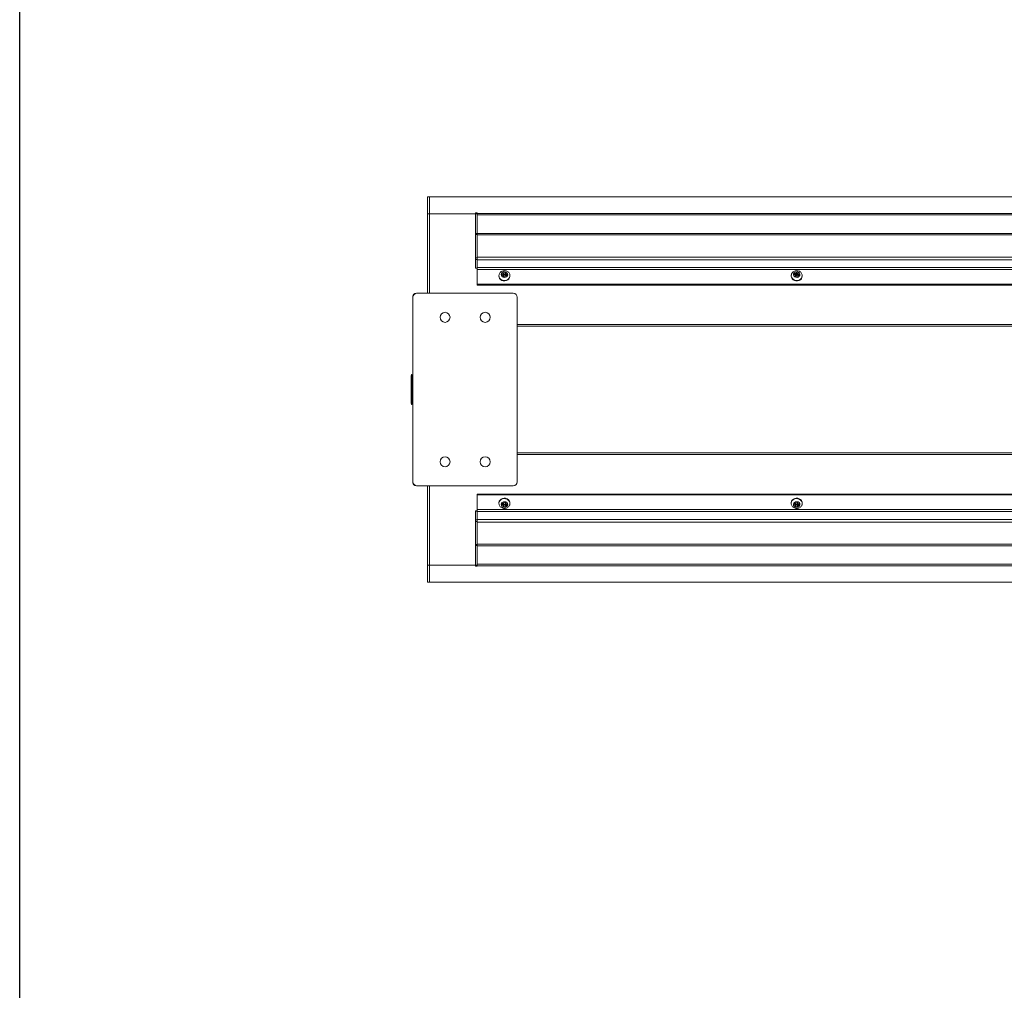
# Model space of a CAD drawing. Units: inches. Extents: x 275 to 379, y -200 to 114.
# Drawn here: x 275 to 305, y -159 to -129 of the extents above; entities that cross this region are included whole.
import ezdxf

# ---------------------------------------------------------------- set-up
doc = ezdxf.new("R2010")
doc.units = ezdxf.units.IN
doc.header["$MEASUREMENT"] = 0
doc.layers.add('GRILL', color=7, linetype='Continuous')
doc.layers.add('GRILL BORDER', color=7, linetype='Continuous')

msp = doc.modelspace()

# ---------------------------------------------------------------- linework, layer by layer
at = {"layer": 'GRILL', "color": 7, "linetype": 'Continuous', "lineweight": 15}
for p, q in [((287.36449, -134.35036), (287.30449, -134.35036)), ((287.30449, -134.35036), (287.30449, -134.87436)), ((287.36449, -134.87436), (287.36449, -134.35036)), ((336.34049, -134.35036), (287.36449, -134.35036)), ((287.36449, -134.35036), (287.36449, -134.87436)), ((287.30449, -134.87436), (287.36449, -134.87436)), ((287.30449, -134.87436), (287.30449, -137.35036)), ((287.36449, -134.87436), (287.36449, -137.35036)), ((287.36449, -134.87436), (287.36449, -137.35036)), ((288.80424, -134.87436), (287.36449, -134.87436)), ((288.80424, -134.8496), (288.80424, -134.8806)), ((288.80424, -134.8806), (288.85224, -134.8806)), ((288.80424, -135.49321), (288.80424, -134.8806)), ((288.85224, -134.8806), (288.85224, -134.8496)), ((288.85224, -135.49321), (288.85224, -134.8806)), ((288.85224, -134.91016), (326.97724, -134.91016)), ((288.85224, -135.48532), (288.85224, -134.91016)), ((288.85224, -135.49321), (288.80424, -135.49321)), ((288.80424, -135.49321), (288.80424, -135.52421)), ((288.80424, -135.52421), (288.85224, -135.52421)), ((288.80424, -135.52421), (288.80424, -136.24199)), ((288.85224, -135.48532), (326.97724, -135.48532)), ((288.85224, -135.52421), (288.85224, -135.49321)), ((288.85224, -135.52421), (288.85224, -136.24199)), ((288.85224, -135.53332), (326.97724, -135.53332)), ((288.85224, -136.22275), (288.85224, -135.53332)), ((288.85224, -136.24199), (288.80424, -136.24199)), ((288.80424, -136.24199), (288.80424, -136.29568)), ((288.80424, -136.29568), (288.85224, -136.29568)), ((288.80424, -136.56474), (288.80424, -136.29568)), ((288.85224, -136.22275), (326.97724, -136.22275)), ((288.85224, -136.29568), (288.85224, -136.24199)), ((288.85224, -136.30157), (288.85224, -136.29568)), ((288.85224, -136.30157), (288.85224, -136.30588)), ((288.85224, -136.30588), (326.97724, -136.30588)), ((288.85224, -136.30588), (288.85224, -136.54803)), ((288.85224, -136.56474), (288.80424, -136.56474)), ((288.80424, -136.56474), (288.80424, -136.57304)), ((288.85224, -136.54803), (326.97724, -136.54803)), ((288.85224, -136.6136), (288.85224, -136.54803)), ((326.97724, -136.6136), (288.85224, -136.6136)), ((288.85224, -137.07173), (288.85224, -136.6136)), ((289.53363, -136.79359), (289.53324, -136.80357)), ((289.61913, -136.78682), (289.62282, -136.7395)), ((289.65458, -136.7889), (289.61913, -136.78682)), ((289.62282, -136.7395), (289.65827, -136.74157)), ((289.62707, -136.78729), (289.62282, -136.7395)), ((289.65827, -136.74157), (289.66265, -136.7909)), ((289.67084, -136.83696), (289.67316, -136.80732)), ((289.67316, -136.80732), (289.67681, -136.83731)), ((289.67954, -136.72548), (289.68198, -136.69415)), ((289.68564, -136.79403), (289.67954, -136.72548)), ((289.68198, -136.69415), (289.73686, -136.69736)), ((289.68686, -136.74899), (289.68198, -136.69415)), ((289.68564, -136.79403), (289.68808, -136.7627)), ((289.68686, -136.74899), (289.68685, -136.74917)), ((289.68685, -136.74917), (289.68701, -136.7507)), ((289.6876, -136.74903), (289.68686, -136.74899)), ((289.68701, -136.7507), (289.6876, -136.74903)), ((289.68808, -136.7627), (289.68701, -136.7507)), ((289.68808, -136.7627), (289.72988, -136.76514)), ((289.73442, -136.72869), (289.72744, -136.79647)), ((289.72988, -136.76514), (289.72744, -136.79647)), ((289.72988, -136.76514), (289.73686, -136.69736)), ((289.73686, -136.69736), (289.73442, -136.72869)), ((289.74811, -136.7946), (289.753, -136.74712)), ((289.7796, -136.79641), (289.74929, -136.79464)), ((289.753, -136.74712), (289.78331, -136.74889)), ((289.77843, -136.79634), (289.78331, -136.74889)), ((289.78331, -136.74889), (289.7796, -136.79641)), ((289.8752, -136.80686), (289.87524, -136.80357)), ((298.72161, -136.77126), (298.73647, -136.72561)), ((298.75581, -136.77961), (298.72161, -136.77126)), ((298.73647, -136.72561), (298.77067, -136.73396)), ((298.73973, -136.77569), (298.73647, -136.72561)), ((298.76031, -136.82954), (298.76961, -136.80095)), ((298.76961, -136.80095), (298.77402, -136.83289)), ((298.77067, -136.73396), (298.77519, -136.80346)), ((298.77137, -136.80252), (298.77519, -136.80346)), ((298.79531, -136.722), (298.80514, -136.69178)), ((298.79984, -136.7915), (298.79531, -136.722)), ((298.79984, -136.7915), (298.80967, -136.76128)), ((298.80514, -136.69178), (298.85808, -136.7047)), ((298.80877, -136.74738), (298.80514, -136.69178)), ((298.80877, -136.74738), (298.80871, -136.74756)), ((298.80871, -136.74756), (298.80888, -136.74912)), ((298.80948, -136.74755), (298.80877, -136.74738)), ((298.80888, -136.74912), (298.80948, -136.74755)), ((298.80967, -136.76128), (298.80888, -136.74912)), ((298.80967, -136.76128), (298.84374, -136.76959)), ((298.87637, -136.80925), (298.84713, -136.80211)), ((298.85808, -136.7047), (298.84825, -136.73492)), ((298.8562, -136.80432), (298.86205, -136.75627)), ((298.86205, -136.75627), (298.89129, -136.7634)), ((298.89129, -136.7634), (298.87637, -136.80925)), ((326.97724, -137.07173), (288.85224, -137.07173)), ((288.85224, -137.07173), (288.85224, -137.09573)), ((326.97724, -137.09573), (288.85224, -137.09573)), ((289.72572, -136.84017), (289.67084, -136.83696)), ((289.72484, -136.84012), (289.72802, -136.81073)), ((289.72802, -136.81073), (289.72572, -136.84017)), ((298.81325, -136.84246), (298.76031, -136.82954)), ((298.82249, -136.81407), (298.81325, -136.84246)), ((286.94849, -137.35377), (286.94849, -137.35036)), ((286.97749, -137.35036), (289.97749, -137.35036)), ((286.85249, -143.22536), (286.85249, -137.47536)), ((290.10249, -137.47536), (290.10249, -143.22536)), ((333.60249, -138.32808), (290.10249, -138.32808)), ((333.60249, -138.37608), (290.10249, -138.37608)), ((286.79449, -139.91536), (286.79449, -140.77173)), ((286.82349, -139.88636), (286.82349, -140.79982)), ((286.79449, -140.77173), (286.79449, -140.78536)), ((286.82349, -140.79982), (286.82349, -140.81436)), ((333.60249, -142.32463), (290.10249, -142.32463)), ((333.60249, -142.37263), (290.10249, -142.37263)), ((286.94849, -143.34695), (286.94849, -143.35036)), ((289.97749, -143.35036), (286.97749, -143.35036)), ((287.30449, -143.35036), (287.30449, -145.82636)), ((287.36449, -143.35036), (287.36449, -145.82636)), ((287.36449, -143.35036), (287.36449, -145.82636)), ((288.85049, -143.62899), (288.85049, -143.60499)), ((288.85049, -143.60499), (326.97549, -143.60499)), ((288.85049, -143.62899), (326.97549, -143.62899)), ((288.85049, -144.08711), (288.85049, -143.62899)), ((289.67879, -143.88906), (289.68124, -143.85773)), ((289.68217, -143.85778), (289.67879, -143.88906)), ((289.68124, -143.85773), (289.73611, -143.86094)), ((289.73367, -143.89227), (289.7298, -143.86057)), ((289.73611, -143.86094), (289.73367, -143.89227)), ((298.78379, -143.88906), (298.78623, -143.85773)), ((298.78717, -143.85778), (298.78379, -143.88906)), ((298.78623, -143.85773), (298.84111, -143.86094)), ((298.83867, -143.89227), (298.8348, -143.86057)), ((298.84111, -143.86094), (298.83867, -143.89227)), ((288.80249, -144.12767), (288.80249, -144.13598)), ((288.80249, -144.13598), (288.85049, -144.13598)), ((288.80249, -144.13598), (288.80249, -144.40503)), ((288.85049, -144.08711), (326.97549, -144.08711)), ((288.85049, -144.15268), (288.85049, -144.08711)), ((326.97549, -144.15268), (288.85049, -144.15268)), ((288.85049, -144.15268), (288.85049, -144.39483)), ((289.53288, -143.87216), (289.53249, -143.88214)), ((289.53288, -143.88716), (289.53249, -143.89714)), ((289.61838, -143.9504), (289.62207, -143.90308)), ((289.62324, -143.90314), (289.61838, -143.9504)), ((289.65383, -143.95247), (289.61838, -143.9504)), ((289.62207, -143.90308), (289.65752, -143.90515)), ((289.65869, -143.90519), (289.65383, -143.95247)), ((289.67707, -143.93275), (289.67009, -144.00053)), ((289.67009, -144.00053), (289.67241, -143.9709)), ((289.72497, -144.00374), (289.67009, -144.00053)), ((289.67241, -143.9709), (289.67938, -143.90312)), ((289.67707, -143.93275), (289.67938, -143.90312)), ((289.71888, -143.9352), (289.67707, -143.93275)), ((289.72117, -143.90576), (289.71888, -143.9352)), ((289.71888, -143.9352), (289.72497, -144.00374)), ((289.72117, -143.90576), (289.72726, -143.97431)), ((289.72726, -143.97431), (289.72497, -144.00374)), ((289.74854, -143.95822), (289.74413, -143.90867)), ((289.77885, -143.95999), (289.74854, -143.95822)), ((289.75225, -143.91069), (289.78256, -143.91247)), ((289.77459, -143.912), (289.77885, -143.95999)), ((289.78256, -143.91247), (289.77885, -143.95999)), ((289.87445, -143.90044), (289.87449, -143.89714)), ((298.63788, -143.87216), (298.63749, -143.88214)), ((298.63788, -143.88716), (298.63749, -143.89714)), ((298.72338, -143.9504), (298.72707, -143.90308)), ((298.72824, -143.90314), (298.72338, -143.9504)), ((298.75883, -143.95247), (298.72338, -143.9504)), ((298.72707, -143.90308), (298.76252, -143.90515)), ((298.76369, -143.90519), (298.75883, -143.95247)), ((298.78207, -143.93275), (298.7751, -144.00053)), ((298.7751, -144.00053), (298.77741, -143.9709)), ((298.82997, -144.00374), (298.7751, -144.00053)), ((298.77741, -143.9709), (298.78438, -143.90312)), ((298.78207, -143.93275), (298.78438, -143.90312)), ((298.82387, -143.9352), (298.78207, -143.93275)), ((298.82617, -143.90576), (298.82387, -143.9352)), ((298.82387, -143.9352), (298.82997, -144.00374)), ((298.82617, -143.90576), (298.83227, -143.97431)), ((298.83227, -143.97431), (298.82997, -144.00374)), ((298.85354, -143.95822), (298.84913, -143.90867)), ((298.88385, -143.95999), (298.85354, -143.95822)), ((298.85725, -143.91069), (298.88756, -143.91247)), ((298.87959, -143.912), (298.88385, -143.95999)), ((298.88756, -143.91247), (298.88385, -143.95999)), ((298.97945, -143.90044), (298.97949, -143.89714)), ((288.85049, -144.40503), (288.80249, -144.40503)), ((288.80249, -144.40503), (288.80249, -144.45873)), ((288.80249, -144.45873), (288.85049, -144.45873)), ((288.80249, -145.1765), (288.80249, -144.45873)), ((288.85049, -144.39483), (288.85049, -144.39914)), ((326.97549, -144.39483), (288.85049, -144.39483)), ((288.85049, -144.39914), (288.85049, -144.40503)), ((288.85049, -144.45873), (288.85049, -144.40503)), ((288.85049, -145.1765), (288.85049, -144.45873)), ((326.97549, -144.47797), (288.85049, -144.47797)), ((288.85049, -145.16739), (288.85049, -144.47797)), ((288.85049, -145.1765), (288.80249, -145.1765)), ((288.80249, -145.1765), (288.80249, -145.2075)), ((288.80249, -145.2075), (288.85049, -145.2075)), ((288.80249, -145.2075), (288.80249, -145.82012)), ((326.97549, -145.16739), (288.85049, -145.16739)), ((288.85049, -145.2075), (288.85049, -145.1765)), ((288.85049, -145.2075), (288.85049, -145.82012)), ((326.97549, -145.21539), (288.85049, -145.21539)), ((288.85049, -145.79055), (288.85049, -145.21539)), ((287.36449, -145.82636), (287.30449, -145.82636)), ((287.30449, -145.82636), (287.30449, -146.35036)), ((287.36449, -146.35036), (287.36449, -145.82636)), ((287.36449, -145.82636), (287.36449, -146.35036)), ((288.80249, -145.82636), (287.36449, -145.82636)), ((288.85049, -145.82012), (288.80249, -145.82012)), ((288.80249, -145.82012), (288.80249, -145.85112)), ((326.97549, -145.79055), (288.85049, -145.79055)), ((288.85049, -145.85112), (288.85049, -145.82012)), ((287.30449, -146.35036), (287.36449, -146.35036)), ((336.34049, -146.35036), (287.36449, -146.35036))]:
    msp.add_line(p, q, dxfattribs=at)
at = {"layer": 'GRILL', "color": 7, "linetype": 'Continuous', "lineweight": 15, "flags": 128}
for points in [[(289.53324, -136.80357), (289.53729, -136.83562), (289.55448, -136.87505), (289.58381, -136.9087), (289.62288, -136.93382), (289.66855, -136.9484), (289.71712, -136.95124), (289.76463, -136.94212), (289.80726, -136.92177), (289.84154, -136.89185), (289.8647, -136.85477), (289.87485, -136.81355), (289.8752, -136.80686)], [(289.60347, -136.76267), (289.61375, -136.72972), (289.6378, -136.70269), (289.67197, -136.68569), (289.71105, -136.6813), (289.7491, -136.6902), (289.78031, -136.71103), (289.79995, -136.74062), (289.80501, -136.77446), (289.79474, -136.80741), (289.77068, -136.83445), (289.73652, -136.85145), (289.69744, -136.85584), (289.65939, -136.84694), (289.62817, -136.82611), (289.60854, -136.79652), (289.60347, -136.76267)], [(298.63824, -136.80369), (298.63825, -136.80518), (298.6457, -136.84683), (298.6664, -136.88498), (298.69867, -136.91653), (298.7399, -136.93894), (298.78675, -136.95037), (298.83542, -136.94991), (298.88196, -136.9376), (298.92262, -136.91443), (298.95409, -136.88227), (298.97383, -136.84374), (298.98023, -136.80196), (298.98022, -136.80113)], [(298.71203, -136.74484), (298.72992, -136.71443), (298.75988, -136.69226), (298.79736, -136.68171), (298.83665, -136.68438), (298.87176, -136.69987), (298.89736, -136.72582), (298.90954, -136.75827), (298.90646, -136.7923), (298.88857, -136.82271), (298.85861, -136.84488), (298.82113, -136.85543), (298.78184, -136.85276), (298.74673, -136.83727), (298.72113, -136.81132), (298.70895, -136.77886), (298.71203, -136.74484)], [(289.53324, -136.81857), (289.53729, -136.85062), (289.55448, -136.89005), (289.58381, -136.9237), (289.62288, -136.94882), (289.66855, -136.9634), (289.71712, -136.96624), (289.76463, -136.95712), (289.80726, -136.93677), (289.84154, -136.90685), (289.8647, -136.86977), (289.87485, -136.82855), (289.87524, -136.81857)], [(298.63824, -136.81857), (298.63825, -136.82018), (298.6457, -136.86183), (298.6664, -136.89998), (298.69867, -136.93153), (298.7399, -136.95394), (298.78675, -136.96537), (298.83542, -136.96491), (298.88196, -136.9526), (298.92262, -136.92943), (298.95409, -136.89727), (298.97383, -136.85874), (298.98024, -136.81857)], [(289.87449, -143.88214), (289.87044, -143.85009), (289.85325, -143.81066), (289.82393, -143.77702), (289.78485, -143.75189), (289.73918, -143.73732), (289.69062, -143.73447), (289.6431, -143.7436), (289.60048, -143.76394), (289.5662, -143.79387), (289.54304, -143.83094), (289.53288, -143.87216)], [(289.87449, -143.89714), (289.87044, -143.86509), (289.85325, -143.82566), (289.82393, -143.79202), (289.78485, -143.76689), (289.73918, -143.75232), (289.69062, -143.74947), (289.6431, -143.7586), (289.60048, -143.77894), (289.5662, -143.80887), (289.54304, -143.84594), (289.53288, -143.88716)], [(289.60272, -143.92625), (289.613, -143.8933), (289.63705, -143.86627), (289.67122, -143.84926), (289.7103, -143.84487), (289.74835, -143.85377), (289.77956, -143.8746), (289.7992, -143.90419), (289.80426, -143.93804), (289.79399, -143.97099), (289.76994, -143.99802), (289.73577, -144.01503), (289.69669, -144.01941), (289.65864, -144.01051), (289.62742, -143.98968), (289.60779, -143.96009), (289.60272, -143.92625)], [(298.97949, -143.88214), (298.97544, -143.85009), (298.95825, -143.81066), (298.92893, -143.77702), (298.88985, -143.75189), (298.84418, -143.73732), (298.79562, -143.73447), (298.7481, -143.7436), (298.70548, -143.76394), (298.6712, -143.79387), (298.64804, -143.83094), (298.63788, -143.87216)], [(298.97949, -143.89714), (298.97544, -143.86509), (298.95825, -143.82566), (298.92893, -143.79202), (298.88985, -143.76689), (298.84418, -143.75232), (298.79562, -143.74947), (298.7481, -143.7586), (298.70548, -143.77894), (298.6712, -143.80887), (298.64804, -143.84594), (298.63788, -143.88716)], [(298.70772, -143.92625), (298.718, -143.8933), (298.74205, -143.86627), (298.77622, -143.84926), (298.8153, -143.84487), (298.85335, -143.85377), (298.88456, -143.8746), (298.9042, -143.90419), (298.90926, -143.93804), (298.89899, -143.97099), (298.87494, -143.99802), (298.84077, -144.01503), (298.80169, -144.01941), (298.76364, -144.01051), (298.73242, -143.98968), (298.71279, -143.96009), (298.70772, -143.92625)]]:
    msp.add_lwpolyline(points, dxfattribs=at)
at = {"layer": 'GRILL', "color": 7, "linetype": 'Continuous', "lineweight": 15}
for centre in [(287.85249, -138.10036), (289.10249, -138.10036), (287.85249, -142.60036), (289.10249, -142.60036)]:
    msp.add_circle(centre, 0.156, dxfattribs=at)
for centre, radius, start, end in [((286.97749, -137.47536), 0.125, 90, 180), ((286.94849, -137.44636), 0.096, 90, 180), ((289.97749, -137.47536), 0.125, 0, 90), ((286.82349, -139.91536), 0.029, 90, 180), ((286.82349, -139.91536), 0.029, 0, 90), ((286.82349, -140.78536), 0.029, 180, 270), ((286.82349, -140.78536), 0.029, 270, 0), ((286.97749, -143.22536), 0.125, 180, 270), ((289.97749, -143.22536), 0.125, 270, 0), ((286.94849, -143.25436), 0.096, 180, 270)]:
    msp.add_arc(centre, radius, start, end, dxfattribs=at)
at = {"layer": 'GRILL', "color": 7, "linetype": 'Continuous', "lineweight": 15, "extrusion": (0, 0, -1)}
for centre, major_axis, ratio, start_param, end_param in [((289.65317, -136.8062), (0.02003, 0.00019), 0.86568415, 4.79068785, 6.35874512), ((289.65956, -136.72427), (0.02002, -0.00019), 0.86632212, 0.05930181, 1.62735908), ((289.66566, -136.79281), (0.02002, -0.00019), 0.86632212, 0.05930181, 1.1531603), ((289.74742, -136.79759), (0.02003, 0.00019), 0.86568415, 2.69047295, 3.21715247), ((289.74799, -136.81195), (0.02002, -0.00019), 0.86632212, 3.20089447, 4.76895174), ((289.7544, -136.72981), (0.02003, 0.00019), 0.86568415, 1.6490952, 3.21715247), ((298.75032, -136.79629), (0.02004, 0.00016), 0.86477113, 4.99659301, 6.56465028), ((298.77605, -136.71725), (0.02001, -0.00016), 0.86724837, 0.26785284, 1.83591012), ((298.78058, -136.78675), (0.02001, -0.00016), 0.86724837, 0.26785284, 1.83591012), ((298.84175, -136.81882), (0.02001, -0.00016), 0.86724837, 3.4094455, 4.97750277), ((298.86754, -136.73958), (0.02004, 0.00016), 0.86477113, 1.85500036, 3.42305763), ((286.94849, -137.44636), (0.096, 0), 0.42634304, 3.14159265, 3.57384301), ((286.94849, -143.25436), (0.096, 0), 0.42634304, 2.70934229, 3.14159265), ((289.65242, -143.96978), (0.02003, 0.00019), 0.86568415, 4.79068785, 6.35874512), ((289.65881, -143.88784), (0.02002, -0.00019), 0.86632212, 0.05930181, 1.62735908), ((289.6594, -143.902), (0.02003, 0.00019), 0.86568415, 5.8368868, 6.35874512), ((289.74115, -143.90698), (0.02002, -0.00019), 0.86632212, 3.20089447, 4.2968232), ((289.74724, -143.97552), (0.02002, -0.00019), 0.86632212, 3.20089447, 4.76895174), ((289.75365, -143.89339), (0.02003, 0.00019), 0.86568415, 1.6490952, 3.21715247), ((298.75742, -143.96978), (0.02003, 0.00019), 0.86568415, 4.79068785, 6.35874512), ((298.76381, -143.88784), (0.02002, -0.00019), 0.86632212, 0.05930181, 1.62735908), ((298.7644, -143.902), (0.02003, 0.00019), 0.86568415, 5.83688692, 6.35874512), ((298.84615, -143.90698), (0.02002, -0.00019), 0.86632212, 3.20089447, 4.2968232), ((298.85224, -143.97552), (0.02002, -0.00019), 0.86632212, 3.20089447, 4.76895174), ((298.85865, -143.89339), (0.02003, 0.00019), 0.86568415, 1.6490952, 3.21715247)]:
    msp.add_ellipse(centre, major_axis=major_axis, ratio=ratio, start_param=start_param, end_param=end_param, dxfattribs=at)
at = {"layer": 'GRILL', "color": 7, "linetype": 'Continuous', "lineweight": 15}
for points in [[(288.80424, -134.8496), (288.85224, -134.8496)], [(288.85224, -134.86216), (326.97724, -134.86216)], [(288.85224, -136.57304), (288.80424, -136.57304)], [(289.53324, -136.81857), (289.53324, -136.80357)], [(289.67309, -136.80433), (289.67711, -136.83732)], [(289.72484, -136.84012), (289.72806, -136.81029)], [(289.87524, -136.80357), (289.87524, -136.81857)], [(298.63824, -136.81857), (298.63824, -136.80357)], [(298.77022, -136.7942), (298.77561, -136.83328)], [(298.83985, -136.80153), (298.84761, -136.73781)], [(298.98024, -136.80357), (298.98024, -136.81857)], [(289.68217, -143.85779), (289.67875, -143.8895)], [(289.73373, -143.89526), (289.7295, -143.86055)], [(298.78717, -143.85779), (298.78375, -143.8895)], [(298.83873, -143.89526), (298.8345, -143.86055)], [(288.80249, -144.12767), (288.85049, -144.12767)], [(289.53249, -143.89714), (289.53249, -143.88214)], [(289.87449, -143.88214), (289.87449, -143.89714)], [(298.63749, -143.89714), (298.63749, -143.88214)], [(298.97949, -143.88214), (298.97949, -143.89714)], [(288.85049, -145.85112), (288.80249, -145.85112)], [(326.97549, -145.83855), (288.85049, -145.83855)]]:
    msp.add_open_spline(points, degree=1, dxfattribs=at)
for points, knots in [([(289.53369, -136.79223), (289.5351, -136.78215), (289.53847, -136.75813), (289.55515, -136.72279), (289.58303, -136.68974), (289.6195, -136.66459), (289.66218, -136.64896), (289.70847, -136.6442), (289.75514, -136.6511), (289.79853, -136.66965), (289.83521, -136.69882), (289.86114, -136.7364), (289.8748, -136.77395), (289.87402, -136.79789), (289.87372, -136.80705)], [0, 0, 0, 0, 0.06123521, 0.14600369, 0.23079193, 0.31662302, 0.40398757, 0.49286763, 0.58300962, 0.67405357, 0.76538267, 0.85601195, 0.94490936, 1, 1, 1, 1]), ([(298.63946, -136.80373), (298.63938, -136.79308), (298.63928, -136.77974), (298.64301, -136.76701), (298.64377, -136.76444)], [0, 0, 0, 0, 0.79794099, 1, 1, 1, 1]), ([(298.64547, -136.75817), (298.64916, -136.74878), (298.65804, -136.72621), (298.68237, -136.69527), (298.71729, -136.6685), (298.75907, -136.65104), (298.80492, -136.64422), (298.85178, -136.64897), (298.89604, -136.66544), (298.93422, -136.6928), (298.96224, -136.72909), (298.97812, -136.76651), (298.9786, -136.79109), (298.97879, -136.80082)], [0, 0, 0, 0, 0.06603984, 0.15858668, 0.25186221, 0.34675961, 0.44333839, 0.54135401, 0.64043962, 0.73998535, 0.8389885, 0.93627573, 1, 1, 1, 1]), ([(289.87297, -143.90062), (289.87324, -143.90588), (289.87422, -143.92529), (289.86303, -143.95787), (289.84079, -143.99438), (289.80839, -144.02392), (289.76876, -144.04477), (289.72398, -144.05541), (289.67709, -144.05473), (289.6315, -144.04228), (289.59087, -144.01852), (289.55872, -143.98502), (289.53814, -143.94463), (289.5318, -143.9102), (289.5327, -143.89073), (289.53293, -143.8858)], [0, 0, 0, 0, 0.03073824, 0.1134032, 0.19544038, 0.27801205, 0.36189399, 0.44729666, 0.53406308, 0.62192574, 0.71040435, 0.79875305, 0.88591454, 0.97111607, 1, 1, 1, 1]), ([(298.97797, -143.90062), (298.97824, -143.90588), (298.97922, -143.92529), (298.96802, -143.95787), (298.94579, -143.99438), (298.91339, -144.02392), (298.87376, -144.04477), (298.82898, -144.05541), (298.78209, -144.05473), (298.7365, -144.04228), (298.69587, -144.01852), (298.66372, -143.98502), (298.64313, -143.94463), (298.6368, -143.9102), (298.63771, -143.89073), (298.63794, -143.8858)], [0, 0, 0, 0, 0.03073823, 0.11340372, 0.19543973, 0.27801135, 0.36189133, 0.44729608, 0.53406246, 0.62192297, 0.71040339, 0.79875352, 0.88591496, 0.97111609, 1, 1, 1, 1])]:
    msp.add_open_spline(points, degree=3, knots=knots, dxfattribs=at)
at = {"layer": 'GRILL BORDER', "color": 7, "linetype": 'Continuous'}
msp.add_line((274.60163, -199.74551), (274.60163, -101.88782), dxfattribs=at)

doc.saveas('drawing.dxf')
